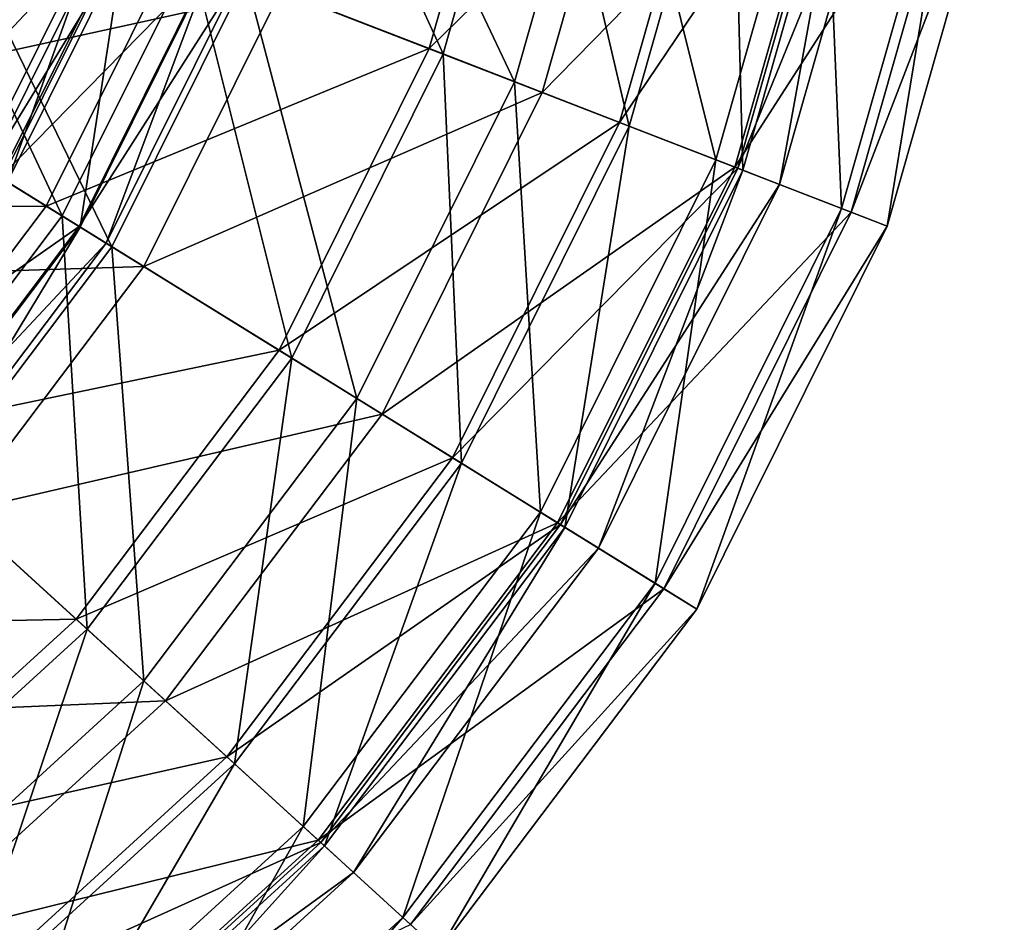
# Model space of a CAD drawing. Units: millimetres. Extents: x -125 to 125, y -10 to 488.
# Drawn here: x 56 to 98, y 322 to 361 of the extents above; entities that cross this region are included whole.
import ezdxf

# ---------------------------------------------------------------- set-up
doc = ezdxf.new("R2010")
doc.units = ezdxf.units.MM
doc.header["$LTSCALE"] = 65.185185
for name, color, linetype in [('23', 7, 'CONTINUOUS'), ('25', 7, 'CONTINUOUS'), ('40', 7, 'CONTINUOUS'), ('41', 7, 'CONTINUOUS'), ('47', 7, 'CONTINUOUS'), ('48', 7, 'CONTINUOUS')]:
    doc.layers.add(name, color=color, linetype=linetype)

msp = doc.modelspace()

# ---------------------------------------------------------------- linework, layer by layer
at = {"layer": '23', "linetype": 'Continuous'}
msp.add_3dface([(57.187, 367.686, 59.079), (52.704, 358.071, 59.079), (50.333, 367.651, 50.12), (57.187, 367.686, 59.079)], dxfattribs=at)
at = {"layer": '25', "linetype": 'Continuous'}
msp.add_3dface([(52.704, 358.071, 59.079), (57.187, 367.686, 59.079), (53.71, 361.756, 59.594), (52.704, 358.071, 59.079)], dxfattribs=at)
at = {"layer": '40', "color": 7, "linetype": 'Continuous', "true_color": 0xe0f2ff}
for points in [[(69.098, 375.583, -197.204), (77.153, 358.611, -182.241), (65.548, 363.107, -197.204), (69.098, 375.583, -197.204)], [(81.331, 373.297, -182.241), (77.153, 358.611, -182.241), (69.098, 375.583, -197.204), (81.331, 373.297, -182.241)], [(81.331, 373.297, -182.241), (85.835, 355.247, -165.151), (77.153, 358.611, -182.241), (81.331, 373.297, -182.241)], [(90.484, 371.586, -165.151), (85.835, 355.247, -165.151), (81.331, 373.297, -182.241), (90.484, 371.586, -165.151)], [(82.584, 373.062, -71.843), (67.061, 362.52, -56.597), (78.341, 358.15, -71.843), (82.584, 373.062, -71.843)], [(82.584, 373.062, -71.843), (78.341, 358.15, -71.843), (91.346, 371.424, -89.144), (82.584, 373.062, -71.843)], [(90.484, 371.586, -165.151), (91.267, 353.143, -146.581), (85.835, 355.247, -165.151), (90.484, 371.586, -165.151)], [(96.209, 370.515, -146.581), (91.267, 353.143, -146.581), (90.484, 371.586, -165.151), (96.209, 370.515, -146.581)], [(91.346, 371.424, -89.144), (78.341, 358.15, -71.843), (86.654, 354.93, -89.144), (91.346, 371.424, -89.144)], [(91.346, 371.424, -89.144), (86.654, 354.93, -89.144), (96.649, 370.433, -107.844), (91.346, 371.424, -89.144)], [(96.649, 370.433, -107.844), (86.654, 354.93, -89.144), (91.684, 352.982, -107.844), (96.649, 370.433, -107.844)], [(96.209, 370.515, -146.581), (93.241, 352.378, -127.234), (91.267, 353.143, -146.581), (96.209, 370.515, -146.581)], [(96.649, 370.433, -107.844), (91.684, 352.982, -107.844), (98.291, 370.126, -127.234), (96.649, 370.433, -107.844)], [(98.291, 370.126, -127.234), (93.241, 352.378, -127.234), (96.209, 370.515, -146.581), (98.291, 370.126, -127.234)], [(98.291, 370.126, -127.234), (91.684, 352.982, -107.844), (93.241, 352.378, -127.234), (98.291, 370.126, -127.234)], [(51.46, 368.564, -209.473), (59.766, 351.495, -197.204), (46.92, 359.448, -209.473), (51.46, 368.564, -209.473)], [(65.548, 363.107, -197.204), (59.766, 351.495, -197.204), (51.46, 368.564, -209.473), (65.548, 363.107, -197.204)], [(53.241, 367.874, -43.983), (48.545, 358.442, -43.983), (67.061, 362.52, -56.597), (53.241, 367.874, -43.983)], [(65.548, 363.107, -197.204), (70.347, 344.943, -182.241), (59.766, 351.495, -197.204), (65.548, 363.107, -197.204)], [(77.153, 358.611, -182.241), (70.347, 344.943, -182.241), (65.548, 363.107, -197.204), (77.153, 358.611, -182.241)], [(67.061, 362.52, -56.597), (48.545, 358.442, -43.983), (61.146, 350.64, -56.597), (67.061, 362.52, -56.597)], [(67.061, 362.52, -56.597), (61.146, 350.64, -56.597), (78.341, 358.15, -71.843), (67.061, 362.52, -56.597)], [(59.766, 351.495, -197.204), (51.948, 341.143, -197.204), (46.92, 359.448, -209.473), (59.766, 351.495, -197.204)], [(48.545, 358.442, -43.983), (42.195, 350.034, -43.983), (61.146, 350.64, -56.597), (48.545, 358.442, -43.983)], [(77.153, 358.611, -182.241), (78.264, 340.041, -165.151), (70.347, 344.943, -182.241), (77.153, 358.611, -182.241)], [(85.835, 355.247, -165.151), (78.264, 340.041, -165.151), (77.153, 358.611, -182.241), (85.835, 355.247, -165.151)], [(78.341, 358.15, -71.843), (61.146, 350.64, -56.597), (71.431, 344.272, -71.843), (78.341, 358.15, -71.843)], [(78.341, 358.15, -71.843), (71.431, 344.272, -71.843), (86.654, 354.93, -89.144), (78.341, 358.15, -71.843)], [(86.654, 354.93, -89.144), (71.431, 344.272, -71.843), (79.01, 339.579, -89.144), (86.654, 354.93, -89.144)], [(85.835, 355.247, -165.151), (83.216, 336.975, -146.581), (78.264, 340.041, -165.151), (85.835, 355.247, -165.151)], [(86.654, 354.93, -89.144), (79.01, 339.579, -89.144), (91.684, 352.982, -107.844), (86.654, 354.93, -89.144)], [(91.267, 353.143, -146.581), (83.216, 336.975, -146.581), (85.835, 355.247, -165.151), (91.267, 353.143, -146.581)], [(91.684, 352.982, -107.844), (79.01, 339.579, -89.144), (83.596, 336.74, -107.844), (91.684, 352.982, -107.844)], [(91.267, 353.143, -146.581), (85.016, 335.86, -127.234), (83.216, 336.975, -146.581), (91.267, 353.143, -146.581)], [(91.684, 352.982, -107.844), (83.596, 336.74, -107.844), (93.241, 352.378, -127.234), (91.684, 352.982, -107.844)], [(93.241, 352.378, -127.234), (85.016, 335.86, -127.234), (91.267, 353.143, -146.581), (93.241, 352.378, -127.234)], [(93.241, 352.378, -127.234), (83.596, 336.74, -107.844), (85.016, 335.86, -127.234), (93.241, 352.378, -127.234)], [(59.766, 351.495, -197.204), (61.145, 332.759, -182.241), (51.948, 341.143, -197.204), (59.766, 351.495, -197.204)], [(70.347, 344.943, -182.241), (61.145, 332.759, -182.241), (59.766, 351.495, -197.204), (70.347, 344.943, -182.241)], [(61.146, 350.64, -56.597), (42.195, 350.034, -43.983), (53.148, 340.049, -56.597), (61.146, 350.64, -56.597)], [(61.146, 350.64, -56.597), (53.148, 340.049, -56.597), (71.431, 344.272, -71.843), (61.146, 350.64, -56.597)], [(70.347, 344.943, -182.241), (68.027, 326.485, -165.151), (61.145, 332.759, -182.241), (70.347, 344.943, -182.241)], [(78.264, 340.041, -165.151), (68.027, 326.485, -165.151), (70.347, 344.943, -182.241), (78.264, 340.041, -165.151)], [(71.431, 344.272, -71.843), (53.148, 340.049, -56.597), (62.087, 331.9, -71.843), (71.431, 344.272, -71.843)], [(71.431, 344.272, -71.843), (62.087, 331.9, -71.843), (79.01, 339.579, -89.144), (71.431, 344.272, -71.843)], [(61.145, 332.759, -182.241), (49.862, 322.472, -182.241), (51.948, 341.143, -197.204), (61.145, 332.759, -182.241)], [(53.148, 340.049, -56.597), (43.34, 331.108, -56.597), (62.087, 331.9, -71.843), (53.148, 340.049, -56.597)], [(78.264, 340.041, -165.151), (72.331, 322.561, -146.581), (68.027, 326.485, -165.151), (78.264, 340.041, -165.151)], [(83.216, 336.975, -146.581), (72.331, 322.561, -146.581), (78.264, 340.041, -165.151), (83.216, 336.975, -146.581)], [(79.01, 339.579, -89.144), (62.087, 331.9, -71.843), (68.675, 325.894, -89.144), (79.01, 339.579, -89.144)], [(79.01, 339.579, -89.144), (68.675, 325.894, -89.144), (83.596, 336.74, -107.844), (79.01, 339.579, -89.144)], [(83.596, 336.74, -107.844), (68.675, 325.894, -89.144), (72.662, 322.26, -107.844), (83.596, 336.74, -107.844)], [(83.216, 336.975, -146.581), (73.896, 321.135, -127.234), (72.331, 322.561, -146.581), (83.216, 336.975, -146.581)], [(83.596, 336.74, -107.844), (72.662, 322.26, -107.844), (85.016, 335.86, -127.234), (83.596, 336.74, -107.844)], [(85.016, 335.86, -127.234), (73.896, 321.135, -127.234), (83.216, 336.975, -146.581), (85.016, 335.86, -127.234)], [(85.016, 335.86, -127.234), (72.662, 322.26, -107.844), (73.896, 321.135, -127.234), (85.016, 335.86, -127.234)], [(61.145, 332.759, -182.241), (55.473, 315.042, -165.151), (49.862, 322.472, -182.241), (61.145, 332.759, -182.241)], [(68.027, 326.485, -165.151), (55.473, 315.042, -165.151), (61.145, 332.759, -182.241), (68.027, 326.485, -165.151)], [(62.087, 331.9, -71.843), (43.34, 331.108, -56.597), (50.63, 321.455, -71.843), (62.087, 331.9, -71.843)], [(62.087, 331.9, -71.843), (50.63, 321.455, -71.843), (68.675, 325.894, -89.144), (62.087, 331.9, -71.843)], [(68.027, 326.485, -165.151), (58.983, 310.393, -146.581), (55.473, 315.042, -165.151), (68.027, 326.485, -165.151)], [(72.331, 322.561, -146.581), (58.983, 310.393, -146.581), (68.027, 326.485, -165.151), (72.331, 322.561, -146.581)], [(68.675, 325.894, -89.144), (50.63, 321.455, -71.843), (56.002, 314.341, -89.144), (68.675, 325.894, -89.144)], [(68.675, 325.894, -89.144), (56.002, 314.341, -89.144), (72.662, 322.26, -107.844), (68.675, 325.894, -89.144)], [(72.331, 322.561, -146.581), (60.259, 308.704, -127.234), (58.983, 310.393, -146.581), (72.331, 322.561, -146.581)], [(73.896, 321.135, -127.234), (60.259, 308.704, -127.234), (72.331, 322.561, -146.581), (73.896, 321.135, -127.234)]]:
    msp.add_3dface(points, dxfattribs=at)
at = {"layer": '41', "color": 7, "linetype": 'Continuous', "true_color": 0xe0f2ff}
for points in [[(66.627, 376.045, -59.516), (74.063, 359.808, -73.96), (63.204, 364.015, -59.516), (66.627, 376.045, -59.516)], [(78.074, 373.905, -73.96), (74.063, 359.808, -73.96), (66.627, 376.045, -59.516), (78.074, 373.905, -73.96)], [(77.442, 374.024, -179.166), (62.441, 364.31, -193.466), (73.464, 360.04, -179.166), (77.442, 374.024, -179.166)], [(77.442, 374.024, -179.166), (73.464, 360.04, -179.166), (86.108, 372.404, -162.841), (77.442, 374.024, -179.166)], [(78.074, 373.905, -73.96), (82.097, 356.696, -90.392), (74.063, 359.808, -73.96), (78.074, 373.905, -73.96)], [(86.543, 372.322, -90.392), (82.097, 356.696, -90.392), (78.074, 373.905, -73.96), (86.543, 372.322, -90.392)], [(86.108, 372.404, -162.841), (73.464, 360.04, -179.166), (81.684, 356.855, -162.841), (86.108, 372.404, -162.841)], [(86.108, 372.404, -162.841), (81.684, 356.855, -162.841), (91.489, 371.398, -145.113), (86.108, 372.404, -162.841)], [(86.543, 372.322, -90.392), (86.999, 354.796, -108.185), (82.097, 356.696, -90.392), (86.543, 372.322, -90.392)], [(91.711, 371.356, -108.185), (86.999, 354.796, -108.185), (86.543, 372.322, -90.392), (91.711, 371.356, -108.185)], [(91.489, 371.398, -145.113), (81.684, 356.855, -162.841), (86.789, 354.878, -145.113), (91.489, 371.398, -145.113)], [(91.489, 371.398, -145.113), (86.789, 354.878, -145.113), (93.381, 371.044, -126.66), (91.489, 371.398, -145.113)], [(93.381, 371.044, -126.66), (86.789, 354.878, -145.113), (88.583, 354.183, -126.66), (93.381, 371.044, -126.66)], [(91.711, 371.356, -108.185), (88.583, 354.183, -126.66), (86.999, 354.796, -108.185), (91.711, 371.356, -108.185)], [(93.381, 371.044, -126.66), (88.583, 354.183, -126.66), (91.711, 371.356, -108.185), (93.381, 371.044, -126.66)], [(49.037, 369.503, -205.196), (44.712, 360.816, -205.196), (62.441, 364.31, -193.466), (49.037, 369.503, -205.196)], [(45.53, 360.309, -47.611), (49.935, 369.155, -47.611), (57.629, 352.818, -59.516), (45.53, 360.309, -47.611)], [(49.935, 369.155, -47.611), (63.204, 364.015, -59.516), (57.629, 352.818, -59.516), (49.935, 369.155, -47.611)], [(62.441, 364.31, -193.466), (44.712, 360.816, -205.196), (56.933, 353.248, -193.466), (62.441, 364.31, -193.466)], [(62.441, 364.31, -193.466), (56.933, 353.248, -193.466), (73.464, 360.04, -179.166), (62.441, 364.31, -193.466)], [(63.204, 364.015, -59.516), (67.53, 346.687, -73.96), (57.629, 352.818, -59.516), (63.204, 364.015, -59.516)], [(74.063, 359.808, -73.96), (67.53, 346.687, -73.96), (63.204, 364.015, -59.516), (74.063, 359.808, -73.96)], [(44.712, 360.816, -205.196), (38.863, 353.071, -205.196), (56.933, 353.248, -193.466), (44.712, 360.816, -205.196)], [(45.53, 360.309, -47.611), (57.629, 352.818, -59.516), (50.091, 342.836, -59.516), (45.53, 360.309, -47.611)], [(73.464, 360.04, -179.166), (56.933, 353.248, -193.466), (66.983, 347.026, -179.166), (73.464, 360.04, -179.166)], [(73.464, 360.04, -179.166), (66.983, 347.026, -179.166), (81.684, 356.855, -162.841), (73.464, 360.04, -179.166)], [(74.063, 359.808, -73.96), (74.855, 342.152, -90.392), (67.53, 346.687, -73.96), (74.063, 359.808, -73.96)], [(82.097, 356.696, -90.392), (74.855, 342.152, -90.392), (74.063, 359.808, -73.96), (82.097, 356.696, -90.392)], [(81.684, 356.855, -162.841), (66.983, 347.026, -179.166), (74.478, 342.385, -162.841), (81.684, 356.855, -162.841)], [(81.684, 356.855, -162.841), (74.478, 342.385, -162.841), (86.789, 354.878, -145.113), (81.684, 356.855, -162.841)], [(82.097, 356.696, -90.392), (79.325, 339.384, -108.185), (74.855, 342.152, -90.392), (82.097, 356.696, -90.392)], [(86.999, 354.796, -108.185), (79.325, 339.384, -108.185), (82.097, 356.696, -90.392), (86.999, 354.796, -108.185)], [(86.789, 354.878, -145.113), (74.478, 342.385, -162.841), (79.133, 339.503, -145.113), (86.789, 354.878, -145.113)], [(86.789, 354.878, -145.113), (79.133, 339.503, -145.113), (88.583, 354.183, -126.66), (86.789, 354.878, -145.113)], [(86.999, 354.796, -108.185), (80.769, 338.49, -126.66), (79.325, 339.384, -108.185), (86.999, 354.796, -108.185)], [(88.583, 354.183, -126.66), (80.769, 338.49, -126.66), (86.999, 354.796, -108.185), (88.583, 354.183, -126.66)], [(88.583, 354.183, -126.66), (79.133, 339.503, -145.113), (80.769, 338.49, -126.66), (88.583, 354.183, -126.66)], [(56.933, 353.248, -193.466), (38.863, 353.071, -205.196), (49.486, 343.387, -193.466), (56.933, 353.248, -193.466)], [(56.933, 353.248, -193.466), (49.486, 343.387, -193.466), (66.983, 347.026, -179.166), (56.933, 353.248, -193.466)], [(57.629, 352.818, -59.516), (58.697, 334.991, -73.96), (50.091, 342.836, -59.516), (57.629, 352.818, -59.516)], [(67.53, 346.687, -73.96), (58.697, 334.991, -73.96), (57.629, 352.818, -59.516), (67.53, 346.687, -73.96)], [(66.983, 347.026, -179.166), (49.486, 343.387, -193.466), (58.222, 335.424, -179.166), (66.983, 347.026, -179.166)], [(66.983, 347.026, -179.166), (58.222, 335.424, -179.166), (74.478, 342.385, -162.841), (66.983, 347.026, -179.166)], [(67.53, 346.687, -73.96), (65.064, 329.187, -90.392), (58.697, 334.991, -73.96), (67.53, 346.687, -73.96)], [(74.855, 342.152, -90.392), (65.064, 329.187, -90.392), (67.53, 346.687, -73.96), (74.855, 342.152, -90.392)], [(49.486, 343.387, -193.466), (40.354, 335.062, -193.466), (58.222, 335.424, -179.166), (49.486, 343.387, -193.466)], [(58.697, 334.991, -73.96), (47.865, 325.116, -73.96), (50.091, 342.836, -59.516), (58.697, 334.991, -73.96)], [(74.478, 342.385, -162.841), (58.222, 335.424, -179.166), (64.737, 329.485, -162.841), (74.478, 342.385, -162.841)], [(74.478, 342.385, -162.841), (64.737, 329.485, -162.841), (79.133, 339.503, -145.113), (74.478, 342.385, -162.841)], [(74.855, 342.152, -90.392), (68.949, 325.645, -108.185), (65.064, 329.187, -90.392), (74.855, 342.152, -90.392)], [(79.325, 339.384, -108.185), (68.949, 325.645, -108.185), (74.855, 342.152, -90.392), (79.325, 339.384, -108.185)], [(79.133, 339.503, -145.113), (64.737, 329.485, -162.841), (68.782, 325.797, -145.113), (79.133, 339.503, -145.113)], [(79.133, 339.503, -145.113), (68.782, 325.797, -145.113), (80.769, 338.49, -126.66), (79.133, 339.503, -145.113)], [(79.325, 339.384, -108.185), (70.205, 324.5, -126.66), (68.949, 325.645, -108.185), (79.325, 339.384, -108.185)], [(80.769, 338.49, -126.66), (70.205, 324.5, -126.66), (79.325, 339.384, -108.185), (80.769, 338.49, -126.66)], [(80.769, 338.49, -126.66), (68.782, 325.797, -145.113), (70.205, 324.5, -126.66), (80.769, 338.49, -126.66)], [(58.222, 335.424, -179.166), (40.354, 335.062, -193.466), (47.478, 325.629, -179.166), (58.222, 335.424, -179.166)], [(58.222, 335.424, -179.166), (47.478, 325.629, -179.166), (64.737, 329.485, -162.841), (58.222, 335.424, -179.166)], [(58.697, 334.991, -73.96), (53.057, 318.241, -90.392), (47.865, 325.116, -73.96), (58.697, 334.991, -73.96)], [(65.064, 329.187, -90.392), (53.057, 318.241, -90.392), (58.697, 334.991, -73.96), (65.064, 329.187, -90.392)], [(64.737, 329.485, -162.841), (47.478, 325.629, -179.166), (52.79, 318.594, -162.841), (64.737, 329.485, -162.841)], [(64.737, 329.485, -162.841), (52.79, 318.594, -162.841), (68.782, 325.797, -145.113), (64.737, 329.485, -162.841)], [(65.064, 329.187, -90.392), (56.225, 314.046, -108.185), (53.057, 318.241, -90.392), (65.064, 329.187, -90.392)], [(68.949, 325.645, -108.185), (56.225, 314.046, -108.185), (65.064, 329.187, -90.392), (68.949, 325.645, -108.185)], [(68.782, 325.797, -145.113), (52.79, 318.594, -162.841), (56.089, 314.226, -145.113), (68.782, 325.797, -145.113)], [(68.782, 325.797, -145.113), (56.089, 314.226, -145.113), (70.205, 324.5, -126.66), (68.782, 325.797, -145.113)], [(68.949, 325.645, -108.185), (57.249, 312.69, -126.66), (56.225, 314.046, -108.185), (68.949, 325.645, -108.185)], [(70.205, 324.5, -126.66), (57.249, 312.69, -126.66), (68.949, 325.645, -108.185), (70.205, 324.5, -126.66)], [(70.205, 324.5, -126.66), (56.089, 314.226, -145.113), (57.249, 312.69, -126.66), (70.205, 324.5, -126.66)]]:
    msp.add_3dface(points, dxfattribs=at)
at = {"layer": '47', "color": 7, "linetype": 'Continuous', "true_color": 0xe0f2ff}
for points in [[(49.445, 357.885, 134.54), (60.269, 365.152, 122.459), (54.228, 367.492, 134.54), (49.445, 357.885, 134.54)], [(55.036, 354.423, 68.936), (54.361, 367.441, 56.832), (60.36, 365.116, 68.936), (55.036, 354.423, 68.936)], [(54.953, 354.475, 122.459), (60.269, 365.152, 122.459), (49.445, 357.885, 134.54), (54.953, 354.475, 122.459)], [(54.953, 354.475, 122.459), (63.998, 363.707, 109.347), (60.269, 365.152, 122.459), (54.953, 354.475, 122.459)], [(55.036, 354.423, 68.936), (60.36, 365.116, 68.936), (58.395, 352.343, 82.063), (55.036, 354.423, 68.936)], [(58.395, 352.343, 82.063), (60.36, 365.116, 68.936), (64.045, 363.689, 82.063), (58.395, 352.343, 82.063)], [(58.353, 352.37, 109.347), (63.998, 363.707, 109.347), (54.953, 354.475, 122.459), (58.353, 352.37, 109.347)], [(58.353, 352.37, 109.347), (65.273, 363.213, 95.708), (63.998, 363.707, 109.347), (58.353, 352.37, 109.347)], [(58.395, 352.343, 82.063), (64.045, 363.689, 82.063), (59.515, 351.65, 95.708), (58.395, 352.343, 82.063)], [(59.515, 351.65, 95.708), (64.045, 363.689, 82.063), (65.273, 363.213, 95.708), (59.515, 351.65, 95.708)], [(59.515, 351.65, 95.708), (65.273, 363.213, 95.708), (58.353, 352.37, 109.347), (59.515, 351.65, 95.708)], [(47.765, 344.957, 122.459), (58.353, 352.37, 109.347), (54.953, 354.475, 122.459), (47.765, 344.957, 122.459)], [(50.757, 342.229, 82.063), (55.036, 354.423, 68.936), (58.395, 352.343, 82.063), (50.757, 342.229, 82.063)], [(50.72, 342.262, 109.347), (58.353, 352.37, 109.347), (47.765, 344.957, 122.459), (50.72, 342.262, 109.347)], [(50.72, 342.262, 109.347), (59.515, 351.65, 95.708), (58.353, 352.37, 109.347), (50.72, 342.262, 109.347)], [(50.757, 342.229, 82.063), (58.395, 352.343, 82.063), (51.731, 341.341, 95.708), (50.757, 342.229, 82.063)], [(51.731, 341.341, 95.708), (58.395, 352.343, 82.063), (59.515, 351.65, 95.708), (51.731, 341.341, 95.708)], [(51.731, 341.341, 95.708), (59.515, 351.65, 95.708), (50.72, 342.262, 109.347), (51.731, 341.341, 95.708)]]:
    msp.add_3dface(points, dxfattribs=at)
at = {"layer": '48', "color": 7, "linetype": 'Continuous', "true_color": 0xe0f2ff}
for points in [[(46.555, 359.675, 60.555), (56.409, 366.647, 71.801), (51.059, 368.72, 60.555), (46.555, 359.675, 60.555)], [(54.06, 355.027, 109.075), (55.739, 366.907, 121.112), (59.29, 365.531, 109.075), (54.06, 355.027, 109.075)], [(51.433, 356.654, 71.801), (56.409, 366.647, 71.801), (46.555, 359.675, 60.555), (51.433, 356.654, 71.801)], [(51.433, 356.654, 71.801), (59.632, 365.399, 83.945), (56.409, 366.647, 71.801), (51.433, 356.654, 71.801)], [(54.06, 355.027, 109.075), (59.29, 365.531, 109.075), (55.258, 354.286, 96.528), (54.06, 355.027, 109.075)], [(55.258, 354.286, 96.528), (59.29, 365.531, 109.075), (60.604, 365.022, 96.528), (55.258, 354.286, 96.528)], [(54.372, 354.835, 83.945), (59.632, 365.399, 83.945), (51.433, 356.654, 71.801), (54.372, 354.835, 83.945)], [(54.372, 354.835, 83.945), (60.604, 365.022, 96.528), (59.632, 365.399, 83.945), (54.372, 354.835, 83.945)], [(55.258, 354.286, 96.528), (60.604, 365.022, 96.528), (54.372, 354.835, 83.945), (55.258, 354.286, 96.528)]]:
    msp.add_3dface(points, dxfattribs=at)

doc.saveas('drawing.dxf')
